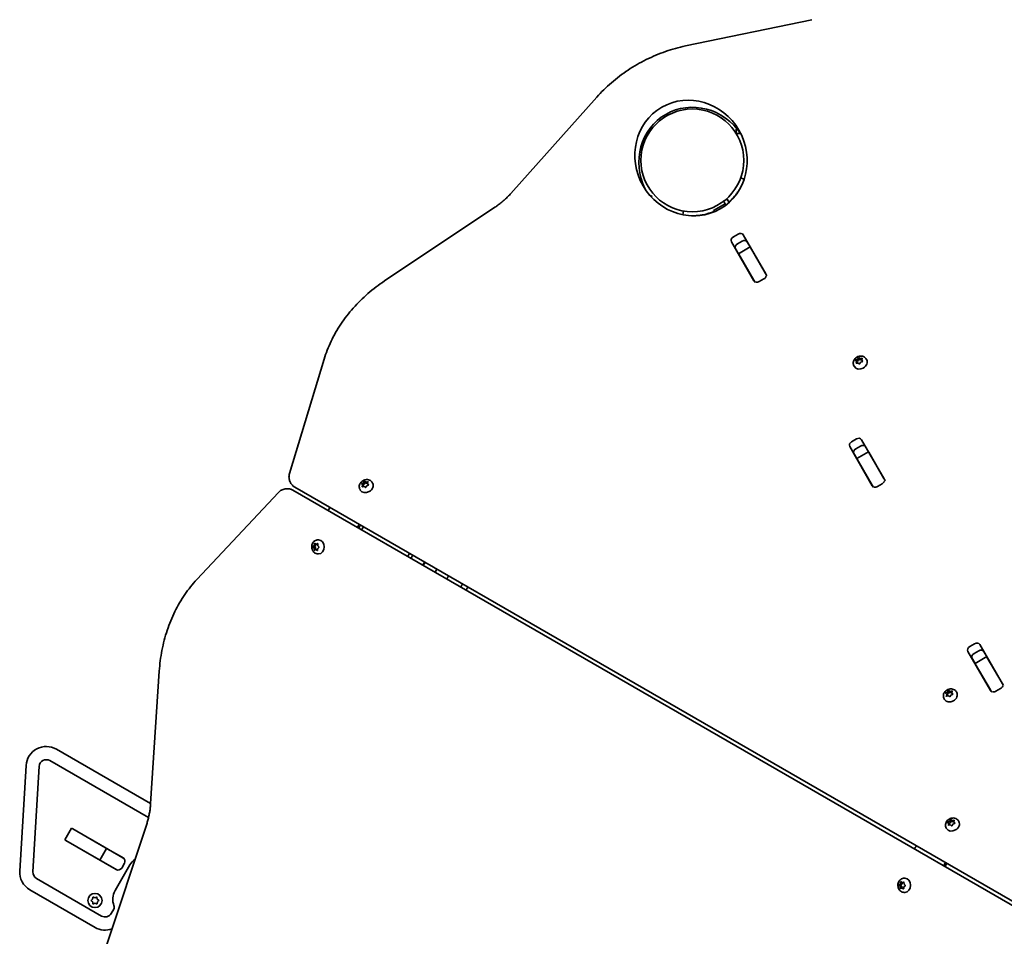
# Model space of a CAD drawing. Units: millimetres. Extents: x -3305 to 2747, y -2739 to 4008.
# Drawn here: x -997 to -268, y -31 to 648 of the extents above; entities that cross this region are included whole.
import ezdxf

# ---------------------------------------------------------------- set-up
doc = ezdxf.new("R2010")
doc.units = ezdxf.units.MM
doc.layers.add('Widoczne (ISO)', color=7, linetype='Continuous', lineweight=35)

msp = doc.modelspace()

# ---------------------------------------------------------------- linework, layer by layer
at = {"layer": 'Widoczne (ISO)'}
for p, q in [((-410.94, 647.58), (-504.53, 628.12)), ((-570.24, 590.18), (-633.88, 518.86)), ((-466.04, 566.42), (-467.07, 566.42)), ((-467.07, 566.42), (-467.07, 563.42)), ((-467.07, 563.42), (-463.8, 563.42)), ((-461.02, 529.44), (-463.68, 530.41)), ((-529.29, 516.72), (-531.05, 517.74)), ((-529.29, 516.72), (-529.62, 516.15)), ((-475.08, 511.24), (-483.74, 506.24)), ((-473.65, 514.76), (-476.25, 513.26)), ((-476.25, 513.26), (-475.08, 511.24)), ((-475.08, 511.24), (-474.57, 510.35)), ((-472.23, 512.3), (-473.65, 514.76)), ((-645.66, 508.66), (-727.28, 454.17)), ((-506.04, 505.95), (-506.54, 503.17)), ((-483.23, 505.35), (-483.74, 506.24)), ((-469.08, 486.79), (-465.57, 488.82)), ((-453.79, 454.21), (-470.51, 483.16)), ((-462.55, 483.58), (-466.05, 481.55)), ((-461.72, 488.24), (-445, 459.28)), ((-459.02, 483.42), (-456.63, 479.29)), ((-465.29, 474.29), (-467.68, 478.42)), ((-456.63, 479.29), (-465.29, 474.29)), ((-465.1, 473.94), (-465.29, 474.29)), ((-453.95, 454.64), (-465.1, 473.94)), ((-456.63, 479.29), (-456.44, 478.94)), ((-445.29, 459.64), (-456.44, 478.94)), ((-445.29, 459.64), (-444.59, 458.43)), ((-453.25, 453.43), (-453.95, 454.64)), ((-452.95, 452.9), (-453.25, 453.43)), ((-446.42, 455.65), (-449.93, 453.63)), ((-444.29, 457.9), (-444.59, 458.43)), ((-772.09, 396.2), (-797.69, 311.52)), ((-377.84, 394.5), (-378.38, 395.29)), ((-378.19, 395.71), (-377.08, 396.16)), ((-378.15, 393.47), (-377.84, 394.5)), ((-377.88, 394.55), (-376.47, 395.11)), ((-377.84, 394.5), (-377.24, 393.45)), ((-377.08, 396.16), (-376.47, 397.12)), ((-377.08, 396.16), (-376.47, 395.11)), ((-376.47, 395.11), (-375.66, 396.4)), ((-376.26, 397.44), (-375.66, 396.4)), ((-375.99, 397.25), (-375.18, 396.68)), ((-375.66, 396.4), (-374.58, 395.63)), ((-374.82, 393.87), (-375.43, 392.91)), ((-374.94, 396.71), (-374.04, 396.84)), ((-374.94, 396.71), (-374.33, 395.67)), ((-373.71, 394.31), (-374.82, 393.87)), ((-374.33, 395.67), (-374, 395.71)), ((-373.75, 396.55), (-374.05, 395.53)), ((-374.05, 395.53), (-373.51, 394.74)), ((-374.05, 395.53), (-373.45, 394.48)), ((-373.45, 394.48), (-373.41, 394.43)), ((-370.63, 396.3), (-370.4, 395.91)), ((-379.72, 391.05), (-379.5, 390.66)), ((-376.71, 393.35), (-377.86, 393.18)), ((-377.29, 393.26), (-377.24, 393.45)), ((-375.91, 392.77), (-376.71, 393.35)), ((-381.5, 335.1), (-377.99, 337.13)), ((-374.14, 336.55), (-357.42, 307.59)), ((-366.21, 302.52), (-382.93, 331.47)), ((-374.97, 331.89), (-378.48, 329.86)), ((-371.44, 331.74), (-369.06, 327.6)), ((-377.72, 322.6), (-380.1, 326.74)), ((-369.06, 327.6), (-377.72, 322.6)), ((-377.52, 322.26), (-377.72, 322.6)), ((-366.37, 302.95), (-377.52, 322.26)), ((-369.06, 327.6), (-368.86, 327.26)), ((-357.71, 307.95), (-368.86, 327.26)), ((-357.71, 307.95), (-357.01, 306.74)), ((-356.71, 306.21), (-357.01, 306.74)), ((-799.31, 300.26), (-799.61, 300.26)), ((-796.84, 304.54), (-796.99, 304.8)), ((-208.45, -39.58), (-795.19, 299.15)), ((-793.81, 301.53), (-207.09, -37.24)), ((-745.49, 299.58), (-745.26, 299.19)), ((-743.72, 303.11), (-744.19, 303.71)), ((-744.02, 304.14), (-742.92, 304.63)), ((-743.84, 301.92), (-743.6, 302.95)), ((-743.61, 303.05), (-743, 302)), ((-743.59, 303.01), (-742.32, 303.58)), ((-742.39, 301.87), (-743.54, 301.65)), ((-743.03, 301.75), (-742.99, 301.9)), ((-742.92, 304.63), (-742.37, 305.61)), ((-742.92, 304.63), (-742.32, 303.58)), ((-741.54, 301.34), (-742.39, 301.87)), ((-742.32, 303.58), (-741.57, 304.89)), ((-742.17, 305.93), (-741.57, 304.89)), ((-741.89, 305.76), (-741.04, 305.23)), ((-741.57, 304.89), (-740.44, 304.18)), ((-740.51, 302.47), (-741.06, 301.49)), ((-741.04, 305.23), (-739.89, 305.45)), ((-741.04, 305.23), (-740.44, 304.18)), ((-739.41, 302.96), (-740.51, 302.47)), ((-740.44, 304.18), (-739.8, 304.3)), ((-739.59, 305.17), (-739.83, 304.15)), ((-739.83, 304.15), (-739.23, 303.1)), ((-739.83, 304.15), (-739.24, 303.39)), ((-739.23, 303.1), (-739.2, 303.06)), ((-736.39, 304.83), (-736.17, 304.44)), ((-365.67, 301.74), (-366.37, 302.95)), ((-365.37, 301.21), (-365.67, 301.74)), ((-358.85, 303.97), (-362.35, 301.94)), ((-805.78, 297.52), (-866.32, 233)), ((-767.75, 286.29), (-767.64, 286.42)), ((-769.01, 284.04), (-768.96, 284.19)), ((-747.26, 271.66), (-747.31, 271.51)), ((-746.31, 270.93), (-746.05, 271.66)), ((-745.94, 273.89), (-746.05, 273.76)), ((-745.44, 272.71), (-744.94, 273.31)), ((-742.95, 272.16), (-744.33, 269.79)), ((-776.57, 262.45), (-776.13, 262.45)), ((-780.49, 257.4), (-779.3, 257.4)), ((-779.71, 256.49), (-780.26, 257.13)), ((-780.24, 257.63), (-779.44, 258.31)), ((-779.7, 256.49), (-778.49, 256.49)), ((-779.48, 255.12), (-779.55, 256.32)), ((-779.44, 258.31), (-779.24, 259.49)), ((-779.44, 258.31), (-778.23, 258.31)), ((-779.3, 257.4), (-778.23, 258.31)), ((-778.5, 256.49), (-779.3, 257.4)), ((-778.23, 255.2), (-779.14, 254.83)), ((-778.88, 259.72), (-778.02, 259.19)), ((-778.27, 255.19), (-778.34, 256.32)), ((-778.23, 258.31), (-778.08, 259.23)), ((-778.23, 255.2), (-777.02, 255.2)), ((-777.36, 254.68), (-778.23, 255.2)), ((-778.02, 259.19), (-777.1, 259.56)), ((-778.02, 259.19), (-776.81, 259.19)), ((-776.96, 255.17), (-777.02, 255.2)), ((-776.8, 256.08), (-777, 254.91)), ((-776.81, 259.19), (-776.76, 259.21)), ((-776.01, 256.77), (-776.8, 256.08)), ((-776.77, 259.28), (-776.69, 258.08)), ((-776.69, 258.08), (-775.98, 257.27)), ((-776.57, 251.95), (-776.13, 251.95)), ((-710.03, 250.28), (-708.91, 252.21)), ((-707.73, 248.66), (-707.57, 248.92)), ((-707.57, 248.92), (-706.51, 250.77)), ((-706.51, 250.77), (-706.35, 251.03)), ((-699.07, 243.66), (-698.91, 243.92)), ((-697.85, 245.77), (-698.91, 243.92)), ((-697.26, 245.78), (-698.63, 243.41)), ((-697.85, 245.77), (-697.69, 246.03)), ((-689.97, 238.41), (-688.6, 240.78)), ((-681.31, 233.41), (-679.94, 235.78)), ((-670.92, 227.41), (-669.55, 229.78)), ((-666.35, 226.02), (-666.06, 226.52)), ((-293.92, 183.41), (-290.42, 185.44)), ((-286.56, 184.86), (-269.84, 155.91)), ((-278.63, 150.83), (-295.35, 179.79)), ((-290.14, 170.91), (-292.53, 175.05)), ((-287.39, 180.2), (-290.9, 178.17)), ((-281.48, 175.91), (-290.14, 170.91)), ((-283.87, 180.05), (-281.48, 175.91)), ((-281.48, 175.91), (-281.28, 175.57)), ((-270.13, 156.26), (-281.28, 175.57)), ((-289.94, 170.57), (-290.14, 170.91)), ((-278.79, 151.26), (-289.94, 170.57)), ((-894.11, 165.21), (-900.5, 67.28)), ((-270.13, 156.26), (-269.43, 155.05)), ((-269.13, 154.52), (-269.43, 155.05)), ((-311.26, 148.07), (-311.73, 148.66)), ((-311.57, 149.08), (-310.48, 149.59)), ((-311.35, 146.88), (-311.12, 147.91)), ((-311.14, 148), (-310.53, 146.96)), ((-311.12, 147.97), (-309.87, 148.55)), ((-309.89, 146.85), (-311.04, 146.61)), ((-310.55, 146.71), (-310.52, 146.86)), ((-310.48, 149.59), (-309.94, 150.58)), ((-310.48, 149.59), (-309.87, 148.55)), ((-309.03, 146.33), (-309.89, 146.85)), ((-309.87, 148.55), (-309.15, 149.86)), ((-309.75, 150.9), (-309.15, 149.86)), ((-309.46, 150.73), (-308.6, 150.22)), ((-309.15, 149.86), (-308, 149.17)), ((-308.6, 150.22), (-307.45, 150.45)), ((-308.6, 150.22), (-308, 149.17)), ((-308.02, 147.47), (-308.56, 146.49)), ((-306.93, 147.98), (-308.02, 147.47)), ((-308, 149.17), (-307.34, 149.3)), ((-307.14, 150.18), (-307.37, 149.16)), ((-307.37, 149.16), (-306.77, 148.11)), ((-307.37, 149.16), (-306.76, 148.41)), ((-306.77, 148.11), (-306.73, 148.07)), ((-303.93, 149.82), (-303.7, 149.43)), ((-278.09, 150.05), (-278.79, 151.26)), ((-277.79, 149.52), (-278.09, 150.05)), ((-271.27, 152.28), (-274.78, 150.25)), ((-313.02, 144.57), (-312.8, 144.18)), ((-900.51, 67.09), (-970.27, 107.37)), ((-992.75, 95.28), (-997.43, 17.16)), ((-975.15, 98.93), (-902.09, 56.75)), ((-987.7, 16.57), (-983.01, 94.7)), ((-903.44, 51.98), (-933.38, -38.8)), ((-309.7, 52.48), (-310.17, 53.07)), ((-310.01, 53.5), (-308.92, 54.01)), ((-309.79, 51.3), (-309.56, 52.32)), ((-309.58, 52.42), (-308.97, 51.37)), ((-309.55, 52.38), (-308.31, 52.96)), ((-308.33, 51.26), (-309.48, 51.03)), ((-308.99, 51.13), (-308.96, 51.27)), ((-308.92, 54.01), (-308.38, 54.99)), ((-308.92, 54.01), (-308.31, 52.96)), ((-307.47, 50.74), (-308.33, 51.26)), ((-308.31, 52.96), (-307.59, 54.28)), ((-308.19, 55.31), (-307.59, 54.28)), ((-307.9, 55.15), (-307.04, 54.63)), ((-307.59, 54.28), (-306.44, 53.58)), ((-307.04, 54.63), (-305.89, 54.86)), ((-307.04, 54.63), (-306.44, 53.58)), ((-306.46, 51.88), (-307, 50.9)), ((-305.37, 52.39), (-306.46, 51.88)), ((-306.44, 53.58), (-305.78, 53.72)), ((-305.58, 54.6), (-305.81, 53.57)), ((-305.81, 53.57), (-305.21, 52.52)), ((-305.81, 53.57), (-305.2, 52.82)), ((-305.21, 52.52), (-305.17, 52.48)), ((-302.37, 54.23), (-302.14, 53.84)), ((-959.1, 48.96), (-964.1, 40.3)), ((-959.1, 48.96), (-958.23, 48.46)), ((-958.23, 48.46), (-933.98, 34.46)), ((-311.46, 48.98), (-311.24, 48.59)), ((-963.23, 39.8), (-964.1, 40.3)), ((-938.98, 25.8), (-963.23, 39.8)), ((-945.29, 41.07), (-921, 27.05)), ((-926.08, 18.26), (-950.36, 32.28)), ((-938.12, 25.3), (-933.12, 33.96)), ((-933.98, 34.46), (-933.12, 33.96)), ((-930.47, 32.43), (-933.12, 33.96)), ((-930.47, 32.43), (-920.46, 26.65)), ((-334.98, 33.46), (-334.93, 33.59)), ((-333.72, 35.69), (-333.61, 35.82)), ((-938.12, 25.3), (-938.98, 25.8)), ((-938.12, 25.3), (-935.47, 23.77)), ((-935.47, 23.77), (-925.46, 17.99)), ((-919.89, 22.88), (-921.91, 19.38)), ((-311.91, 23.29), (-312.02, 23.16)), ((-311.41, 22.11), (-310.91, 22.71)), ((-915.87, 21.64), (-926.82, 2.67)), ((-313.23, 21.06), (-313.27, 20.93)), ((-312.28, 20.36), (-312.02, 21.06)), ((-936.82, -16.15), (-985.09, 11.71)), ((-346.21, 7.03), (-345.42, 7.71)), ((-345.42, 7.71), (-345.22, 8.89)), ((-345.42, 7.71), (-344.21, 7.71)), ((-345.27, 6.8), (-344.21, 7.71)), ((-344.85, 9.11), (-343.99, 8.59)), ((-344.21, 7.71), (-344.05, 8.63)), ((-343.99, 8.59), (-343.07, 8.96)), ((-343.99, 8.59), (-342.78, 8.59)), ((-342.78, 8.59), (-342.73, 8.61)), ((-342.74, 8.68), (-342.67, 7.48)), ((-342.67, 7.48), (-341.95, 6.67)), ((-342.55, 11.85), (-342.1, 11.85)), ((-989.96, 3.27), (-941.7, -24.59)), ((-346.47, 6.8), (-345.27, 6.8)), ((-345.68, 5.89), (-346.24, 6.52)), ((-345.67, 5.89), (-344.46, 5.89)), ((-345.45, 4.51), (-345.52, 5.72)), ((-344.47, 5.89), (-345.27, 6.8)), ((-344.2, 4.6), (-345.12, 4.23)), ((-344.24, 4.58), (-344.31, 5.72)), ((-344.2, 4.6), (-342.99, 4.6)), ((-343.34, 4.08), (-344.2, 4.6)), ((-342.93, 4.56), (-342.99, 4.6)), ((-342.77, 5.48), (-342.97, 4.3)), ((-341.98, 6.16), (-342.77, 5.48)), ((-342.55, 1.35), (-342.1, 1.35)), ((-944.41, -4.47), (-943.49, -3.7)), ((-943.64, -5.54), (-944.4, -4.98)), ((-943.49, -3.7), (-943.35, -2.5)), ((-943.22, -6.88), (-943.43, -5.69)), ((-942.92, -2.23), (-941.78, -2.65)), ((-941.67, -6.64), (-942.78, -7.12)), ((-941.78, -2.65), (-940.68, -2.17)), ((-940.54, -7.06), (-941.67, -6.64)), ((-940.23, -2.41), (-940.02, -3.6)), ((-939.97, -5.6), (-940.11, -6.79)), ((-940.02, -3.6), (-939.06, -4.32)), ((-939.04, -4.82), (-939.97, -5.6)), ((-927.84, -11.08), (-929.65, -14.23))]:
    msp.add_line(p, q, dxfattribs=at)
for centre, radius in [((-499.44, 543.42), 38.05), ((-941.73, -4.65), 5.25)]:
    msp.add_circle(centre, radius, dxfattribs=at)
for centre, radius, start, end in [((-499.44, 543.42), 41.05, 311.23796, 318.5673), ((-499.44, 543.42), 41.05, 281.4327, 293.00385), ((-679.34, 233.52), 15, 325.86731, 330), ((-679.05, 234.02), 15, 330, 334.13269), ((-977.77, 94.38), 15, 60, 176.56505), ((-977.77, 94.38), 5.25, 60, 176.56505), ((-946.81, 38.43), 3.05, 60, 72.73246), ((-948.84, 34.92), 3.05, 227.26754, 240), ((-922.53, 24.41), 3.05, 330, 60), ((-904.79, 15.24), 12.8, 124.78945, 150), ((-982.46, 16.26), 15, 176.56505, 240), ((-982.46, 16.26), 5.25, 176.56505, 240), ((-924.55, 20.9), 3.05, 240, 330), ((-915.74, -3.73), 12.8, 150, 201.57782), ((-943.62, -5.73), 0.189, 9.89348, 96.84562), ((-934.2, -11.6), 5.25, 240, 330), ((-930.48, -9.56), 3.05, 330, 21.57782), ((-934.2, -11.6), 15, 240, 290.04882)]:
    msp.add_arc(centre, radius, start, end, dxfattribs=at)
msp.add_ellipse((-500.43, 545.15), major_axis=(21.7, -37.58), ratio=0.944904, dxfattribs=at)
for centre, major_axis, ratio, start_param, end_param in [((-497.41, 539.91), (21.7, -37.58), 0.944904, 1.640579, 4.642607), ((-464.36, 486.71), (2.64, 1.52), 0.796159, 0, 1.570796), ((-467.86, 484.69), (-2.64, -1.52), 0.796159, 4.712389, 6.283185), ((-464.84, 479.45), (-2.64, -1.52), 0.796159, 4.712389, 6.283185), ((-461.33, 481.47), (2.64, 1.52), 0.796159, 0, 1.570796), ((-451.98, 465.28), (2.64, 1.52), 0.796159, 6.060962, 6.283185), ((-455.49, 463.26), (-2.64, -1.52), 0.796159, 0, 0.222223), ((-447.64, 457.76), (2.64, 1.52), 0.796159, 6.060962, 6.283185), ((-451.15, 455.73), (-2.64, -1.53), 0.796159, 0, 0.222223), ((-451.15, 455.73), (2.64, 1.53), 0.796159, 3.835209, 4.712389), ((-447.64, 457.76), (2.64, 1.52), 0.796159, 4.712389, 5.589569), ((-374.95, 393.28), (4.55, 2.63), 0.796159, 3.141593, 6.283185), ((-375.06, 396.81), (-0.164, -0.095), 0.796159, 0.348156, 1.865757), ((-374.45, 395.76), (-0.164, -0.095), 0.796159, 0.348156, 1.865757), ((-376.78, 335.02), (2.64, 1.52), 0.796159, 0, 1.570796), ((-380.29, 333), (-2.64, -1.53), 0.796159, 4.712389, 6.283185), ((-377.26, 327.76), (-2.64, -1.52), 0.796159, 4.712389, 6.283185), ((-373.75, 329.78), (2.64, 1.52), 0.796159, 0, 1.570796), ((-364.4, 313.59), (2.64, 1.53), 0.796159, 6.060962, 6.283185), ((-367.91, 311.57), (-2.64, -1.53), 0.796159, 0, 0.222223), ((-360.06, 306.07), (2.64, 1.53), 0.796159, 6.060962, 6.283185), ((-740.72, 301.82), (4.55, 2.62), 0.796159, 3.141593, 6.283185), ((-743.77, 302.95), (0.164, 0.095), 0.796159, 5.635703, 7.153304), ((-743.17, 301.9), (0.164, 0.095), 0.796159, 5.635703, 6.283185), ((-363.57, 304.04), (-2.64, -1.53), 0.796159, 0, 0.222223), ((-363.57, 304.04), (2.64, 1.53), 0.796159, 3.835209, 4.712389), ((-360.06, 306.07), (2.64, 1.53), 0.796159, 4.712389, 5.589569), ((-766.54, 284.19), (-2, -3.46), 0.549794, 4.405044, 5.019749), ((-744.84, 271.66), (2, 3.46), 0.549794, 1.263452, 1.878157), ((-744.84, 271.66), (-1, -1.73), 0.549794, 4.405044, 5.019749), ((-776.13, 257.2), (0, 5.25), 0.796155, 3.141593, 6.283185), ((-779.7, 256.3), (0, 0.189), 0.796155, 4.789202, 6.306803), ((-778.49, 256.3), (0, 0.189), 0.796155, 4.789202, 6.283185), ((-292.71, 181.31), (-2.64, -1.53), 0.796159, 4.712389, 6.283185), ((-289.2, 183.34), (2.64, 1.53), 0.796159, 0, 1.570796), ((-289.68, 176.07), (-2.64, -1.52), 0.796159, 4.712389, 6.283185), ((-286.18, 178.1), (2.64, 1.52), 0.796159, 0, 1.570796), ((-276.83, 161.9), (2.64, 1.52), 0.796159, 6.060962, 6.283185), ((-280.33, 159.88), (-2.64, -1.52), 0.796159, 0, 0.222223), ((-272.48, 154.38), (2.64, 1.52), 0.796159, 4.712389, 5.589569), ((-272.48, 154.38), (2.64, 1.52), 0.796159, 6.060962, 6.283185), ((-308.25, 146.8), (4.55, 2.62), 0.796159, 3.141593, 6.283185), ((-311.3, 147.91), (0.164, 0.095), 0.796159, 5.65089, 7.168491), ((-310.7, 146.86), (0.164, 0.095), 0.796159, 5.65089, 6.283185), ((-275.99, 152.36), (-2.64, -1.53), 0.796159, 0, 0.222223), ((-275.99, 152.36), (2.64, 1.53), 0.796159, 3.835209, 4.712389), ((-306.69, 51.22), (4.55, 2.63), 0.796159, 3.141593, 6.283185), ((-309.74, 52.32), (0.164, 0.095), 0.796159, 5.65089, 7.168491), ((-309.14, 51.28), (0.164, 0.095), 0.796159, 5.65089, 6.283185), ((-332.51, 33.59), (-2, -3.46), 0.549794, 4.405044, 5.019749), ((-310.81, 21.06), (2, 3.46), 0.549794, 1.263452, 1.878157), ((-310.81, 21.06), (-1, -1.73), 0.549794, 4.405044, 5.019749), ((-342.1, 6.6), (0, 5.25), 0.796155, 3.141593, 6.283185), ((-345.67, 5.7), (0, 0.189), 0.796155, 4.789202, 6.306803), ((-344.46, 5.7), (0, 0.189), 0.796155, 4.789202, 6.283185)]:
    msp.add_ellipse(centre, major_axis=major_axis, ratio=ratio, start_param=start_param, end_param=end_param, dxfattribs=at)
for points, knots in [([(-570.24, 590.18), (-566.87, 593.95), (-563.22, 597.54), (-555.44, 604.26), (-551.31, 607.39), (-542.68, 613.12), (-538.18, 615.72), (-528.9, 620.33), (-524.12, 622.34), (-514.41, 625.72), (-509.48, 627.09), (-504.53, 628.12)], [1.1780972, 1.1780972, 1.1780972, 1.1780972, 1.3351769, 1.3351769, 1.4922565, 1.4922565, 1.6493361, 1.6493361, 1.8064158, 1.8064158, 1.9634954, 1.9634954, 1.9634954, 1.9634954]), ([(-645.66, 508.66), (-644.79, 509.25), (-643.93, 509.86), (-642.24, 511.11), (-641.41, 511.76), (-639.79, 513.09), (-639, 513.77), (-637.47, 515.17), (-636.72, 515.89), (-635.27, 517.35), (-634.56, 518.1), (-633.88, 518.86)], [1.652565, 1.652565, 1.652565, 1.652565, 1.7147511, 1.7147511, 1.7769372, 1.7769372, 1.8391232, 1.8391232, 1.9013093, 1.9013093, 1.9634954, 1.9634954, 1.9634954, 1.9634954]), ([(-468.66, 516.26), (-468.02, 516.99), (-467.38, 517.76), (-466.17, 519.35), (-465.6, 520.17), (-464.55, 521.77), (-464.08, 522.55), (-463.64, 523.33), (-463.62, 523.37), (-463.59, 523.42)], [7.2808348, 7.2808348, 7.2808348, 7.2808348, 7.5718461, 7.5718461, 7.8628575, 7.8628575, 8.1538689, 8.1538689, 8.1705821, 8.1705821, 8.1705821, 8.1705821]), ([(-500.03, 502.38), (-499.98, 502.38), (-499.94, 502.38), (-499.04, 502.37), (-498.12, 502.38), (-496.22, 502.49), (-495.23, 502.58), (-493.24, 502.83), (-492.25, 503), (-491.3, 503.19)], [10.9827032, 10.9827032, 10.9827032, 10.9827032, 10.9994164, 10.9994164, 11.2904278, 11.2904278, 11.5814392, 11.5814392, 11.8724506, 11.8724506, 11.8724506, 11.8724506]), ([(-772.09, 396.2), (-770.73, 400.68), (-769, 405.12), (-764.84, 413.8), (-762.41, 418.06), (-756.9, 426.28), (-753.82, 430.25), (-747.1, 437.81), (-743.46, 441.41), (-735.7, 448.15), (-731.59, 451.29), (-727.28, 454.17)], [0.7036295, 0.7036295, 0.7036295, 0.7036295, 0.8607091, 0.8607091, 1.0177888, 1.0177888, 1.1748684, 1.1748684, 1.331948, 1.331948, 1.4890277, 1.4890277, 1.4890277, 1.4890277]), ([(-379.72, 391.05), (-379.96, 391.46), (-380.13, 391.91), (-380.31, 392.85), (-380.32, 393.33), (-380.2, 394.3), (-380.05, 394.79), (-379.62, 395.74), (-379.31, 396.19), (-378.57, 397.01), (-378.13, 397.38), (-377.14, 397.98), (-376.6, 398.21), (-375.48, 398.49), (-374.89, 398.55), (-373.76, 398.47), (-373.2, 398.34), (-372.21, 397.91), (-371.76, 397.62), (-371.09, 396.97), (-370.83, 396.65), (-370.63, 396.3)], [0.203957, 0.203957, 0.203957, 0.203957, 0.470228, 0.470228, 0.746464, 0.746464, 1.04941, 1.04941, 1.385755, 1.385755, 1.746385, 1.746385, 2.115264, 2.115264, 2.477949, 2.477949, 2.816429, 2.816429, 3.117867, 3.117867, 3.34555, 3.34555, 3.34555, 3.34555]), ([(-796.99, 304.8), (-797.23, 305.21), (-797.43, 305.65), (-797.75, 306.54), (-797.87, 307), (-798.04, 307.92), (-798.08, 308.38), (-798.09, 309.3), (-798.05, 309.76), (-797.92, 310.65), (-797.82, 311.09), (-797.69, 311.52)], [0, 0, 0, 0, 0.1407259, 0.1407259, 0.2814518, 0.2814518, 0.4221777, 0.4221777, 0.5629036, 0.5629036, 0.7036295, 0.7036295, 0.7036295, 0.7036295]), ([(-745.49, 299.58), (-745.73, 299.99), (-745.89, 300.45), (-746.08, 301.38), (-746.09, 301.87), (-745.97, 302.84), (-745.82, 303.33), (-745.38, 304.27), (-745.08, 304.73), (-744.34, 305.55), (-743.89, 305.92), (-742.91, 306.51), (-742.37, 306.74), (-741.24, 307.03), (-740.66, 307.09), (-739.52, 307.01), (-738.97, 306.88), (-737.97, 306.44), (-737.53, 306.15), (-736.85, 305.51), (-736.6, 305.18), (-736.39, 304.83)], [2.349912, 2.349912, 2.349912, 2.349912, 2.616183, 2.616183, 2.892419, 2.892419, 3.195365, 3.195365, 3.53171, 3.53171, 3.89234, 3.89234, 4.261219, 4.261219, 4.623904, 4.623904, 4.962384, 4.962384, 5.263822, 5.263822, 5.491505, 5.491505, 5.491505, 5.491505]), ([(-805.78, 297.52), (-805.47, 297.84), (-805.14, 298.14), (-804.44, 298.71), (-804.06, 298.96), (-803.25, 299.42), (-802.83, 299.61), (-801.95, 299.93), (-801.49, 300.05), (-800.56, 300.22), (-800.08, 300.26), (-799.61, 300.26)], [2.4379632, 2.4379632, 2.4379632, 2.4379632, 2.5786891, 2.5786891, 2.719415, 2.719415, 2.8601409, 2.8601409, 3.0008668, 3.0008668, 3.1415927, 3.1415927, 3.1415927, 3.1415927]), ([(-795.19, 299.15), (-795.43, 299.29), (-795.68, 299.42), (-796.2, 299.65), (-796.47, 299.76), (-797.01, 299.94), (-797.29, 300.01), (-797.86, 300.14), (-798.14, 300.18), (-798.72, 300.25), (-799.01, 300.26), (-799.31, 300.26)], [2.7107581, 2.7107581, 2.7107581, 2.7107581, 2.796925, 2.796925, 2.8830919, 2.8830919, 2.9692588, 2.9692588, 3.0554257, 3.0554257, 3.1415927, 3.1415927, 3.1415927, 3.1415927]), ([(-796.84, 304.54), (-796.69, 304.29), (-796.53, 304.04), (-796.19, 303.57), (-796, 303.35), (-795.61, 302.92), (-795.41, 302.72), (-794.98, 302.33), (-794.76, 302.16), (-794.29, 301.82), (-794.05, 301.67), (-793.81, 301.53)], [6.2831853, 6.2831853, 6.2831853, 6.2831853, 6.3693522, 6.3693522, 6.4555191, 6.4555191, 6.541686, 6.541686, 6.6278529, 6.6278529, 6.7140198, 6.7140198, 6.7140198, 6.7140198]), ([(-776.57, 251.95), (-777.05, 251.95), (-777.52, 252.03), (-778.43, 252.34), (-778.85, 252.57), (-779.63, 253.16), (-779.98, 253.53), (-780.58, 254.39), (-780.82, 254.88), (-781.17, 255.93), (-781.26, 256.5), (-781.29, 257.65), (-781.21, 258.23), (-780.9, 259.35), (-780.66, 259.88), (-780.02, 260.83), (-779.63, 261.24), (-778.76, 261.89), (-778.28, 262.13), (-777.39, 262.39), (-776.98, 262.45), (-776.57, 262.45)], [1.503411, 1.503411, 1.503411, 1.503411, 1.769681, 1.769681, 2.045915, 2.045915, 2.348862, 2.348862, 2.685206, 2.685206, 3.045837, 3.045837, 3.414717, 3.414717, 3.777403, 3.777403, 4.115883, 4.115883, 4.417321, 4.417321, 4.645003, 4.645003, 4.645003, 4.645003]), ([(-894.11, 165.21), (-893.77, 170.38), (-893.11, 175.51), (-891.15, 185.6), (-889.86, 190.55), (-886.66, 200.15), (-884.76, 204.8), (-880.4, 213.69), (-877.93, 217.92), (-872.49, 225.87), (-869.51, 229.59), (-866.32, 233)], [1.652565, 1.652565, 1.652565, 1.652565, 1.8096446, 1.8096446, 1.9667243, 1.9667243, 2.1238039, 2.1238039, 2.2808835, 2.2808835, 2.4379632, 2.4379632, 2.4379632, 2.4379632]), ([(-313.02, 144.57), (-313.26, 144.98), (-313.43, 145.43), (-313.61, 146.37), (-313.62, 146.85), (-313.5, 147.82), (-313.35, 148.31), (-312.91, 149.26), (-312.61, 149.71), (-311.87, 150.53), (-311.43, 150.9), (-310.44, 151.5), (-309.9, 151.73), (-308.78, 152.01), (-308.19, 152.07), (-307.06, 151.99), (-306.5, 151.86), (-305.51, 151.43), (-305.06, 151.14), (-304.38, 150.49), (-304.13, 150.17), (-303.93, 149.82)], [2.365099, 2.365099, 2.365099, 2.365099, 2.63137, 2.63137, 2.907605, 2.907605, 3.210552, 3.210552, 3.546896, 3.546896, 3.907527, 3.907527, 4.276406, 4.276406, 4.639091, 4.639091, 4.97757, 4.97757, 5.279009, 5.279009, 5.506691, 5.506691, 5.506691, 5.506691]), ([(-903.44, 51.98), (-903.12, 52.95), (-902.82, 53.93), (-902.28, 55.92), (-902.03, 56.93), (-901.59, 58.96), (-901.39, 59.98), (-901.05, 62.05), (-900.9, 63.09), (-900.66, 65.18), (-900.57, 66.23), (-900.5, 67.28)], [1.1780972, 1.1780972, 1.1780972, 1.1780972, 1.2402833, 1.2402833, 1.3024694, 1.3024694, 1.3646555, 1.3646555, 1.4268416, 1.4268416, 1.4890277, 1.4890277, 1.4890277, 1.4890277]), ([(-311.46, 48.98), (-311.7, 49.39), (-311.87, 49.84), (-312.05, 50.78), (-312.06, 51.26), (-311.94, 52.24), (-311.79, 52.72), (-311.35, 53.67), (-311.05, 54.12), (-310.31, 54.95), (-309.87, 55.31), (-308.88, 55.91), (-308.34, 56.14), (-307.22, 56.42), (-306.63, 56.48), (-305.5, 56.4), (-304.94, 56.28), (-303.95, 55.84), (-303.5, 55.55), (-302.82, 54.9), (-302.57, 54.58), (-302.37, 54.23)], [2.365099, 2.365099, 2.365099, 2.365099, 2.63137, 2.63137, 2.907605, 2.907605, 3.210552, 3.210552, 3.546896, 3.546896, 3.907527, 3.907527, 4.276406, 4.276406, 4.639091, 4.639091, 4.97757, 4.97757, 5.279009, 5.279009, 5.506691, 5.506691, 5.506691, 5.506691]), ([(-342.55, 1.35), (-343.02, 1.35), (-343.5, 1.43), (-344.4, 1.74), (-344.82, 1.97), (-345.61, 2.56), (-345.96, 2.93), (-346.56, 3.78), (-346.8, 4.27), (-347.14, 5.33), (-347.23, 5.89), (-347.26, 7.04), (-347.19, 7.63), (-346.87, 8.74), (-346.63, 9.28), (-345.99, 10.22), (-345.61, 10.64), (-344.73, 11.28), (-344.26, 11.53), (-343.36, 11.79), (-342.95, 11.85), (-342.55, 11.85)], [1.503411, 1.503411, 1.503411, 1.503411, 1.769681, 1.769681, 2.045915, 2.045915, 2.348862, 2.348862, 2.685206, 2.685206, 3.045837, 3.045837, 3.414717, 3.414717, 3.777403, 3.777403, 4.115883, 4.115883, 4.417321, 4.417321, 4.645003, 4.645003, 4.645003, 4.645003])]:
    msp.add_open_spline(points, degree=3, knots=knots, dxfattribs=at)
for points in [[(-378.56, 395.55), (-378.44, 395.61), (-378.31, 395.66), (-378.19, 395.71)], [(-378.38, 395.29), (-378.44, 395.38), (-378.5, 395.46), (-378.56, 395.55)], [(-376.47, 397.12), (-376.41, 397.23), (-376.34, 397.33), (-376.26, 397.44)], [(-376.26, 397.44), (-376.17, 397.38), (-376.08, 397.31), (-375.99, 397.25)], [(-374.04, 396.84), (-373.91, 396.86), (-373.78, 396.88), (-373.64, 396.89)], [(-373.64, 396.89), (-373.68, 396.78), (-373.72, 396.66), (-373.75, 396.55)], [(-373.32, 394.46), (-373.46, 394.41), (-373.59, 394.36), (-373.71, 394.31)], [(-373.51, 394.74), (-373.45, 394.65), (-373.39, 394.56), (-373.32, 394.46)], [(-378.25, 393.12), (-378.21, 393.24), (-378.18, 393.36), (-378.15, 393.47)], [(-377.86, 393.18), (-377.99, 393.16), (-378.12, 393.14), (-378.25, 393.12)], [(-375.63, 392.57), (-375.72, 392.64), (-375.82, 392.71), (-375.91, 392.77)], [(-375.43, 392.91), (-375.49, 392.8), (-375.56, 392.69), (-375.63, 392.57)], [(-744.39, 303.96), (-744.26, 304.02), (-744.14, 304.08), (-744.02, 304.14)], [(-744.19, 303.71), (-744.25, 303.79), (-744.32, 303.88), (-744.39, 303.96)], [(-743.92, 301.56), (-743.9, 301.69), (-743.87, 301.81), (-743.84, 301.92)], [(-743.54, 301.65), (-743.66, 301.63), (-743.79, 301.6), (-743.92, 301.56)], [(-742.37, 305.61), (-742.31, 305.71), (-742.24, 305.82), (-742.17, 305.93)], [(-742.17, 305.93), (-742.08, 305.88), (-741.98, 305.82), (-741.89, 305.76)], [(-741.25, 301.15), (-741.35, 301.22), (-741.45, 301.28), (-741.54, 301.34)], [(-741.06, 301.49), (-741.12, 301.38), (-741.19, 301.27), (-741.25, 301.15)], [(-739.89, 305.45), (-739.77, 305.47), (-739.64, 305.49), (-739.5, 305.51)], [(-739.5, 305.51), (-739.53, 305.4), (-739.56, 305.28), (-739.59, 305.17)], [(-739.03, 303.12), (-739.17, 303.07), (-739.29, 303.02), (-739.41, 302.96)], [(-739.24, 303.39), (-739.18, 303.31), (-739.11, 303.22), (-739.03, 303.12)], [(-780.49, 257.4), (-780.41, 257.48), (-780.32, 257.56), (-780.24, 257.63)], [(-780.26, 257.13), (-780.34, 257.21), (-780.42, 257.31), (-780.49, 257.4)], [(-779.24, 259.49), (-779.22, 259.62), (-779.19, 259.75), (-779.16, 259.89)], [(-779.16, 259.89), (-779.07, 259.83), (-778.97, 259.77), (-778.88, 259.72)], [(-777.1, 259.56), (-777, 259.6), (-776.89, 259.65), (-776.78, 259.69)], [(-776.78, 259.69), (-776.78, 259.55), (-776.77, 259.41), (-776.77, 259.28)], [(-775.73, 257), (-775.83, 256.92), (-775.92, 256.84), (-776.01, 256.77)], [(-775.98, 257.27), (-775.9, 257.18), (-775.82, 257.09), (-775.73, 257)], [(-779.44, 254.71), (-779.46, 254.85), (-779.47, 254.99), (-779.48, 255.12)], [(-779.14, 254.83), (-779.24, 254.79), (-779.34, 254.75), (-779.44, 254.71)], [(-777.06, 254.51), (-777.17, 254.57), (-777.27, 254.63), (-777.36, 254.68)], [(-777, 254.91), (-777.02, 254.78), (-777.04, 254.64), (-777.06, 254.51)], [(-710.03, 250.28), (-710.07, 250.2), (-710.11, 250.13), (-710.14, 250.05)], [(-708.77, 252.43), (-708.82, 252.36), (-708.87, 252.28), (-708.91, 252.21)], [(-311.93, 148.9), (-311.81, 148.97), (-311.69, 149.03), (-311.57, 149.08)], [(-311.73, 148.66), (-311.8, 148.74), (-311.87, 148.82), (-311.93, 148.9)], [(-311.43, 146.52), (-311.4, 146.65), (-311.38, 146.77), (-311.35, 146.88)], [(-311.04, 146.61), (-311.17, 146.59), (-311.3, 146.56), (-311.43, 146.52)], [(-309.94, 150.58), (-309.88, 150.68), (-309.82, 150.79), (-309.75, 150.9)], [(-309.75, 150.9), (-309.65, 150.85), (-309.56, 150.79), (-309.46, 150.73)], [(-308.74, 146.14), (-308.84, 146.21), (-308.94, 146.27), (-309.03, 146.33)], [(-308.56, 146.49), (-308.62, 146.38), (-308.68, 146.27), (-308.74, 146.14)], [(-307.45, 150.45), (-307.33, 150.48), (-307.2, 150.5), (-307.06, 150.52)], [(-307.06, 150.52), (-307.09, 150.41), (-307.12, 150.29), (-307.14, 150.18)], [(-306.55, 148.14), (-306.68, 148.09), (-306.81, 148.03), (-306.93, 147.98)], [(-306.76, 148.41), (-306.7, 148.33), (-306.63, 148.24), (-306.55, 148.14)], [(-310.37, 53.32), (-310.25, 53.38), (-310.13, 53.44), (-310.01, 53.5)], [(-310.17, 53.07), (-310.24, 53.15), (-310.31, 53.24), (-310.37, 53.32)], [(-309.87, 50.94), (-309.84, 51.06), (-309.82, 51.19), (-309.79, 51.3)], [(-308.38, 54.99), (-308.32, 55.1), (-308.26, 55.21), (-308.19, 55.31)], [(-308.19, 55.31), (-308.09, 55.26), (-308, 55.2), (-307.9, 55.15)], [(-305.89, 54.86), (-305.77, 54.89), (-305.64, 54.91), (-305.5, 54.93)], [(-305.5, 54.93), (-305.53, 54.82), (-305.56, 54.71), (-305.58, 54.6)], [(-304.99, 52.56), (-305.12, 52.5), (-305.25, 52.45), (-305.37, 52.39)], [(-305.2, 52.82), (-305.14, 52.74), (-305.07, 52.65), (-304.99, 52.56)], [(-309.48, 51.03), (-309.61, 51), (-309.74, 50.97), (-309.87, 50.94)], [(-307.18, 50.56), (-307.28, 50.63), (-307.38, 50.69), (-307.47, 50.74)], [(-307, 50.9), (-307.06, 50.8), (-307.12, 50.68), (-307.18, 50.56)], [(-345.22, 8.89), (-345.19, 9.02), (-345.17, 9.15), (-345.14, 9.29)], [(-345.14, 9.29), (-345.04, 9.23), (-344.95, 9.17), (-344.85, 9.11)], [(-343.07, 8.96), (-342.98, 9), (-342.87, 9.04), (-342.75, 9.09)], [(-342.75, 9.09), (-342.75, 8.95), (-342.75, 8.81), (-342.74, 8.68)], [(-346.47, 6.8), (-346.38, 6.88), (-346.29, 6.96), (-346.21, 7.03)], [(-346.24, 6.52), (-346.31, 6.61), (-346.39, 6.7), (-346.47, 6.8)], [(-345.41, 4.11), (-345.43, 4.25), (-345.44, 4.38), (-345.45, 4.51)], [(-345.12, 4.23), (-345.21, 4.19), (-345.32, 4.15), (-345.41, 4.11)], [(-343.03, 3.9), (-343.14, 3.96), (-343.24, 4.02), (-343.34, 4.08)], [(-342.97, 4.3), (-343, 4.18), (-343.02, 4.04), (-343.03, 3.9)], [(-341.7, 6.39), (-341.8, 6.31), (-341.9, 6.24), (-341.98, 6.16)], [(-341.95, 6.67), (-341.88, 6.58), (-341.79, 6.49), (-341.7, 6.39)], [(-944.73, -4.73), (-944.62, -4.64), (-944.51, -4.55), (-944.41, -4.47)], [(-944.4, -4.98), (-944.5, -4.9), (-944.61, -4.81), (-944.73, -4.73)], [(-943.35, -2.5), (-943.33, -2.37), (-943.32, -2.23), (-943.3, -2.09)], [(-943.3, -2.09), (-943.17, -2.14), (-943.04, -2.19), (-942.92, -2.23)], [(-943.15, -7.29), (-943.18, -7.15), (-943.2, -7.01), (-943.22, -6.88)], [(-942.78, -7.12), (-942.9, -7.17), (-943.02, -7.23), (-943.15, -7.29)], [(-940.68, -2.17), (-940.56, -2.12), (-940.43, -2.06), (-940.3, -2.01)], [(-940.15, -7.2), (-940.29, -7.15), (-940.42, -7.1), (-940.54, -7.06)], [(-940.3, -2.01), (-940.28, -2.14), (-940.25, -2.28), (-940.23, -2.41)], [(-940.11, -6.79), (-940.12, -6.92), (-940.14, -7.06), (-940.15, -7.2)], [(-939.06, -4.32), (-938.95, -4.39), (-938.84, -4.48), (-938.73, -4.56)], [(-938.73, -4.56), (-938.84, -4.65), (-938.94, -4.74), (-939.04, -4.82)]]:
    msp.add_open_spline(points, degree=3, dxfattribs=at)

doc.saveas('drawing.dxf')
